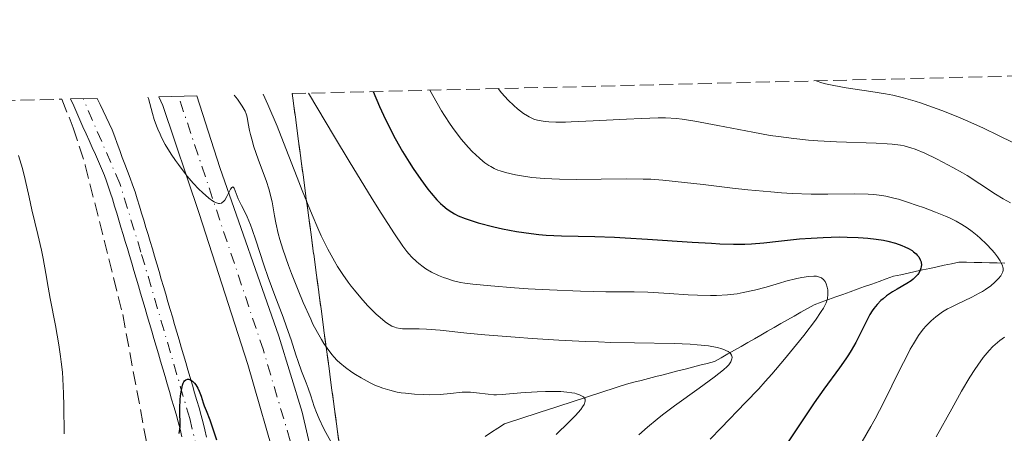
# Model space of a CAD drawing. Units: metres. Extents: x 664939 to 668396, y 4751233 to 4753629.
# Drawn here: x 665471 to 665595, y 4753517 to 4753569 of the extents above; entities that cross this region are included whole.
import ezdxf

# ---------------------------------------------------------------- set-up
doc = ezdxf.new("R2010")
doc.units = ezdxf.units.M
doc.header["$MEASUREMENT"] = 0
doc.linetypes.add('DGN Style 3', pattern=[2.435890702152634, 1.739921930109024, -0.6959687720436097])
doc.linetypes.add('DGN Style 4', pattern=[2.7856150101045474, 1.391937544087219, -0.6959687720436097, 0.001739921930109024, -0.6959687720436097])
for name, color, linetype, lineweight in [('Barranco lineal', 142, 'DGN Style 3', 13), ('Carretera', 9, 'Continuous', 0), ('Cauce permanente', 151, 'Continuous', 13), ('Cauce permanente (área)', 142, 'Continuous', 13), ('Curva de nivel directora', 30, 'Continuous', 30), ('Curva de nivel intermedia', 30, 'Continuous', 0), ('Eje cauce permanente (área)', 70, 'DGN Style 4', 0), ('Eje de carretera', 7, 'DGN Style 4', 0), ('Línea blanca (vial)', 7, 'Continuous', 13), ('Zona arbolada', 92, 'DGN Style 3', 0)]:
    doc.layers.add(name, color=color, linetype=linetype, lineweight=lineweight)

msp = doc.modelspace()

# ---------------------------------------------------------------- linework, layer by layer
at = {"layer": 'Barranco lineal', "color": 142, "linetype": 'DGN Style 3', "lineweight": 13}
msp.add_polyline3d([(665529.1699999999, 4753516.930000001, 932.1699999999984), (665529.9800000006, 4753517.449999999, 932.25), (665530.79, 4753517.980000001, 932.3800000000047), (665531.5999999996, 4753518.51, 932.5899999999965), (665532.5, 4753518.800000001, 932.8800000000047), (665533.4100000003, 4753519.100000001, 933.0399999999937), (665534.3099999997, 4753519.390000001, 933.2100000000064), (665535.2199999997, 4753519.689999999, 933.3800000000047), (665536.1200000001, 4753519.980000001, 933.5899999999965), (665537.0300000003, 4753520.279999999, 933.8099999999978), (665537.9400000004, 4753520.57, 934.0899999999965), (665538.8399999999, 4753520.869999999, 934.3899999999995), (665539.75, 4753521.16, 934.6999999999971), (665540.6500000004, 4753521.460000001, 934.7599999999949), (665541.5599999997, 4753521.75, 934.929999999993), (665542.4600000001, 4753522.050000001, 935), (665543.3700000001, 4753522.34, 935.1499999999943), (665544.2699999996, 4753522.640000001, 935.4600000000064), (665545.1799999997, 4753522.930000001, 935.800000000003), (665546.0800000001, 4753523.220000001, 936.1600000000036), (665546.9900000002, 4753523.52, 936.4100000000036), (665547.9100000003, 4753523.76, 936.4499999999971), (665548.8399999999, 4753524, 936.550000000003), (665549.7599999999, 4753524.24, 936.8600000000006), (665550.6900000004, 4753524.470000001, 937.2200000000012), (665551.6100000005, 4753524.710000001, 937.3899999999995), (665552.54, 4753524.949999999, 937.6699999999984), (665553.4600000001, 4753525.189999999, 937.8999999999943), (665554.3899999997, 4753525.430000001, 938.0899999999965), (665555.3099999997, 4753525.67, 938.3099999999978), (665556.2400000002, 4753525.91, 938.529999999999), (665557.1600000003, 4753526.140000001, 938.8500000000058), (665558.0899999999, 4753526.380000001, 939.1699999999984), (665558.9199999999, 4753526.859999999, 939.3999999999943), (665559.7599999999, 4753527.34, 939.6300000000047), (665560.5899999999, 4753527.82, 939.9100000000036), (665561.4299999997, 4753528.289999999, 940.3099999999978), (665562.2599999999, 4753528.77, 940.7200000000012), (665563.0999999996, 4753529.25, 941), (665563.9299999997, 4753529.720000001, 941.3300000000017), (665564.7699999996, 4753530.199999999, 941.5700000000071), (665565.6100000005, 4753530.680000001, 941.9499999999971), (665566.4400000004, 4753531.16, 942.2899999999937), (665567.2800000003, 4753531.630000001, 942.550000000003), (665568.1100000005, 4753532.109999999, 942.8899999999995), (665568.9500000002, 4753532.59, 943.2599999999949), (665569.7800000003, 4753533.07, 943.6399999999995), (665570.6200000001, 4753533.539999999, 943.8600000000006), (665571.5300000003, 4753533.869999999, 944.3600000000006), (665572.4400000004, 4753534.189999999, 945.0399999999937), (665573.3499999996, 4753534.52, 945.7400000000052), (665574.2599999999, 4753534.84, 946.2599999999949), (665575.1699999999, 4753535.17, 946.6999999999971), (665576.0800000001, 4753535.5, 947.1499999999943), (665577, 4753535.82, 947.6699999999984), (665577.9100000003, 4753536.15, 948.2400000000052), (665578.8200000003, 4753536.470000001, 948.6100000000006), (665579.7300000006, 4753536.800000001, 948.7899999999937), (665580.6399999997, 4753537.119999999, 948.7599999999949), (665581.5599999997, 4753537.32, 948.9100000000036), (665582.4699999997, 4753537.52, 949.0099999999949), (665583.3899999997, 4753537.720000001, 949.5599999999978), (665584.2999999998, 4753537.92, 949.9799999999959), (665585.2100000001, 4753538.119999999, 950.3899999999995), (665586.1299999999, 4753538.32, 950.7299999999959), (665587.04, 4753538.52, 950.9600000000064), (665587.9600000001, 4753538.710000001, 951.1600000000036), (665588.8700000001, 4753538.91, 951.4400000000023), (665589.8399999999, 4753538.890000001, 951.8300000000017), (665590.8099999997, 4753538.869999999, 952.2599999999949), (665591.7800000003, 4753538.850000001, 952.7200000000012), (665592.75, 4753538.83, 953.6199999999953), (665593.7199999997, 4753538.810000001, 954.6100000000006), (665594.6900000004, 4753538.789999999, 954.9499999999971)], dxfattribs=at)
at = {"layer": 'Carretera', "color": 9, "linetype": 'Continuous', "lineweight": 0}
msp.add_polyline3d([(665519.7000000001, 4753413.79, 925.1499999999943), (665516.6099999987, 4753433.509999999, 925.9199999999984), (665515.280000001, 4753442.17, 926.2599999999949), (665510.2699999998, 4753473.659999999, 927.0399999999937), (665507.0700000012, 4753495.41, 928.2700000000042), (665505.7800000014, 4753501.730000001, 928.1999999999971), (665505.5700000013, 4753502.759999999, 928.1999999999971), (665503.1000000016, 4753512.720000002, 928.75), (665499.2600000014, 4753526.01, 929.4400000000023), (665493.1400000015, 4753545.04, 929.779999999999), (665488.5500000004, 4753558.65, 930.4400000000023), (665488.0599999987, 4753559.75, 930.4499999999971), (665492.8199999996, 4753559.869999998, 930.429999999993), (665495.739999999, 4753550.86, 929.9199999999984), (665503.1700000007, 4753529.560000001, 929.0899999999965), (665506.1200000012, 4753520.010000001, 928.7299999999959), (665508.9100000006, 4753507.86, 928.2899999999937), (665509.6400000015, 4753503.460000001, 928.1300000000047), (665514.5000000009, 4753474.33, 927.0399999999937), (665519.5100000021, 4753442.840000001, 926.2599999999949), (665520.9400000004, 4753433.58, 925.8899999999995), (665523.949999999, 4753414.36, 925.1499999999943)], dxfattribs=at)
at = {"layer": 'Cauce permanente', "color": 151, "linetype": 'Continuous', "lineweight": 13}
msp.add_polyline3d([(665490.9500000002, 4753516.890000001, 924.9199999999984), (665490.7199999997, 4753517.84, 925.050000000003), (665490.4900000002, 4753518.789999999, 925.0700000000071), (665490.2100000001, 4753519.74, 925.0700000000071), (665489.9299999997, 4753520.689999999, 925.0800000000017), (665489.6500000004, 4753521.65, 925.0599999999978), (665489.3700000001, 4753522.600000001, 925.0599999999978), (665489.0899999999, 4753523.550000001, 925.0899999999965), (665488.8200000003, 4753524.5, 925.0800000000017), (665488.54, 4753525.460000001, 925.1000000000058), (665488.2599999999, 4753526.41, 925.1199999999953), (665487.9800000006, 4753527.359999999, 925.1300000000047), (665487.7000000002, 4753528.310000001, 925.179999999993), (665487.4199999999, 4753529.26, 925.2700000000042), (665487.1399999997, 4753530.220000001, 925.300000000003), (665486.8600000005, 4753531.17, 925.279999999999), (665486.5800000001, 4753532.119999999, 925.2700000000042), (665486.2999999998, 4753533.07, 925.3500000000058), (665486.0199999996, 4753534.029999999, 925.4100000000036), (665485.75, 4753534.980000001, 925.429999999993), (665485.4699999997, 4753535.930000001, 925.4600000000064), (665485.1900000004, 4753536.880000001, 925.5), (665484.9100000003, 4753537.84, 925.5599999999978), (665484.6299999999, 4753538.789999999, 925.6300000000047), (665484.3499999996, 4753539.74, 925.679999999993), (665484.0800000001, 4753540.630000001, 925.7200000000012), (665483.8099999997, 4753541.52, 925.7400000000052), (665483.54, 4753542.41, 925.7599999999949), (665483.2699999996, 4753543.300000001, 925.7599999999949), (665483, 4753544.199999999, 925.7299999999959), (665482.7300000006, 4753545.09, 925.7400000000052), (665482.4600000001, 4753545.980000001, 925.7599999999949), (665482.1900000004, 4753546.869999999, 925.779999999999), (665481.9400000004, 4753547.619999999, 925.7899999999937), (665481.7000000002, 4753548.359999999, 925.8200000000071), (665481.4500000002, 4753549.100000001, 925.8500000000058), (665481.2100000001, 4753549.850000001, 925.8699999999953), (665480.8200000003, 4753550.730000001, 925.9199999999984), (665480.4299999997, 4753551.600000001, 925.9400000000023), (665480.04, 4753552.480000001, 925.9600000000064), (665479.6500000004, 4753553.350000001, 926), (665479.2599999999, 4753554.230000001, 926.029999999999), (665478.8700000001, 4753555.100000001, 926.1199999999953), (665478.4800000006, 4753555.980000001, 926.179999999993), (665478.0899999999, 4753556.850000001, 926.2100000000064), (665477.7000000002, 4753557.730000001, 926.2100000000064), (665477.3099999997, 4753558.600000001, 926.2100000000064), (665476.9199999999, 4753559.480000001, 926.2200000000012), (665480.2800000003, 4753559.560000001, 926.1999999999971), (665480.6600000003, 4753558.77, 926.1699999999984), (665481.0300000003, 4753557.970000001, 926.2100000000064), (665481.4100000003, 4753557.180000001, 926.2100000000064), (665481.7800000003, 4753556.380000001, 926.2599999999949), (665482.1600000003, 4753555.59, 926.3500000000058), (665482.4800000006, 4753554.720000001, 926.3399999999965), (665482.7999999998, 4753553.850000001, 926.2200000000012), (665483.1200000001, 4753552.980000001, 926.0599999999978), (665483.4400000004, 4753552.109999999, 925.9600000000064), (665483.7699999996, 4753551.25, 925.9199999999984), (665484.0899999999, 4753550.380000001, 925.9199999999984), (665484.4100000003, 4753549.51, 925.8699999999953), (665484.7300000006, 4753548.640000001, 925.8399999999965), (665485.0499999998, 4753547.77, 925.8099999999978), (665485.3200000003, 4753546.869999999, 925.779999999999), (665485.5899999999, 4753545.980000001, 925.7700000000042), (665485.8700000001, 4753545.08, 925.7899999999937), (665486.1399999997, 4753544.180000001, 925.75), (665486.4100000003, 4753543.289999999, 925.6900000000023), (665486.6799999997, 4753542.390000001, 925.6600000000036), (665486.9600000001, 4753541.5, 925.6199999999953), (665487.2300000006, 4753540.600000001, 925.6000000000058), (665487.5099999999, 4753539.640000001, 925.5899999999965), (665487.79, 4753538.689999999, 925.529999999999), (665488.0700000003, 4753537.730000001, 925.4600000000064), (665488.3499999996, 4753536.779999999, 925.3899999999995), (665488.6299999999, 4753535.82, 925.3500000000058), (665488.9100000003, 4753534.859999999, 925.3200000000071), (665489.1900000004, 4753533.91, 925.2899999999937), (665489.4699999997, 4753532.949999999, 925.25), (665489.75, 4753532, 925.2200000000012), (665490.0300000003, 4753531.039999999, 925.1699999999984), (665490.3099999997, 4753530.08, 925.1300000000047), (665490.5899999999, 4753529.130000001, 925.1300000000047), (665490.8700000001, 4753528.17, 925.1100000000006), (665491.1500000004, 4753527.220000001, 925.0700000000071), (665491.4299999997, 4753526.26, 925.0800000000017), (665491.7100000001, 4753525.310000001, 925.029999999999), (665491.9900000002, 4753524.350000001, 924.9900000000052), (665492.2699999996, 4753523.390000001, 924.9700000000012), (665492.5499999998, 4753522.439999999, 924.9199999999984), (665492.8300000001, 4753521.480000001, 924.8800000000047), (665493.1100000005, 4753520.529999999, 924.8800000000047), (665493.3899999997, 4753519.57, 924.8500000000058), (665493.6100000005, 4753518.66, 924.8200000000071), (665493.8300000001, 4753517.76, 924.7899999999937), (665494.0499999998, 4753516.850000001, 924.7599999999949)], dxfattribs=at)
at = {"layer": 'Cauce permanente (área)', "color": 142, "linetype": 'Continuous', "lineweight": 13}
for points in [[(665487.7000000002, 4753528.310000001, 925.179999999993), (665487.4199999999, 4753529.26, 925.2700000000042), (665487.1399999997, 4753530.220000001, 925.300000000003), (665486.8600000005, 4753531.17, 925.279999999999), (665486.5800000001, 4753532.119999999, 925.2700000000042), (665486.2999999998, 4753533.07, 925.3500000000058), (665486.0199999996, 4753534.029999999, 925.4100000000036), (665485.75, 4753534.980000001, 925.429999999993), (665485.4699999997, 4753535.930000001, 925.4600000000064), (665485.1900000004, 4753536.880000001, 925.5), (665484.9100000003, 4753537.84, 925.5599999999978), (665484.6299999999, 4753538.789999999, 925.6300000000047), (665484.3499999996, 4753539.74, 925.679999999993), (665484.0800000001, 4753540.630000001, 925.7200000000012), (665483.8099999997, 4753541.52, 925.7400000000052), (665483.54, 4753542.41, 925.7599999999949), (665483.2699999996, 4753543.300000001, 925.7599999999949), (665483, 4753544.199999999, 925.7299999999959), (665482.7300000006, 4753545.09, 925.7400000000052), (665482.4600000001, 4753545.980000001, 925.7599999999949), (665482.1900000004, 4753546.869999999, 925.779999999999), (665481.9400000004, 4753547.619999999, 925.7899999999937), (665481.7000000002, 4753548.359999999, 925.8200000000071), (665481.4500000002, 4753549.100000001, 925.8500000000058), (665481.2100000001, 4753549.850000001, 925.8699999999953), (665480.8200000003, 4753550.730000001, 925.9199999999984), (665480.4299999997, 4753551.600000001, 925.9400000000023), (665480.04, 4753552.480000001, 925.9600000000064), (665479.6500000004, 4753553.350000001, 926), (665479.2599999999, 4753554.230000001, 926.029999999999), (665478.8700000001, 4753555.100000001, 926.1199999999953), (665478.4800000006, 4753555.980000001, 926.179999999993), (665478.0899999999, 4753556.850000001, 926.2100000000064), (665477.7000000002, 4753557.730000001, 926.2100000000064), (665477.3099999997, 4753558.600000001, 926.2100000000064), (665476.9199999999, 4753559.480000001, 926.2200000000012)], [(665491.1500000004, 4753527.220000001, 925.0700000000071), (665490.8700000001, 4753528.17, 925.1100000000006), (665490.5899999999, 4753529.130000001, 925.1300000000047), (665490.3099999997, 4753530.08, 925.1300000000047), (665490.0300000003, 4753531.039999999, 925.1699999999984), (665489.75, 4753532, 925.2200000000012), (665489.4699999997, 4753532.949999999, 925.25), (665489.1900000004, 4753533.91, 925.2899999999937), (665488.9100000003, 4753534.859999999, 925.3200000000071), (665488.6299999999, 4753535.82, 925.3500000000058), (665488.3499999996, 4753536.779999999, 925.3899999999995), (665488.0700000003, 4753537.730000001, 925.4600000000064), (665487.79, 4753538.689999999, 925.529999999999), (665487.5099999999, 4753539.640000001, 925.5899999999965), (665487.2300000006, 4753540.600000001, 925.6000000000058), (665486.9600000001, 4753541.5, 925.6199999999953), (665486.6799999997, 4753542.390000001, 925.6600000000036), (665486.4100000003, 4753543.289999999, 925.6900000000023), (665486.1399999997, 4753544.180000001, 925.75), (665485.8700000001, 4753545.08, 925.7899999999937), (665485.5899999999, 4753545.980000001, 925.7700000000042), (665485.3200000003, 4753546.869999999, 925.779999999999), (665485.0499999998, 4753547.77, 925.8099999999978), (665484.7300000006, 4753548.640000001, 925.8399999999965), (665484.4100000003, 4753549.51, 925.8699999999953), (665484.0899999999, 4753550.380000001, 925.9199999999984), (665483.7699999996, 4753551.25, 925.9199999999984), (665483.4400000004, 4753552.109999999, 925.9600000000064), (665483.1200000001, 4753552.980000001, 926.0599999999978), (665482.7999999998, 4753553.850000001, 926.2200000000012), (665482.4800000006, 4753554.720000001, 926.3399999999965), (665482.1600000003, 4753555.59, 926.3500000000058), (665481.7800000003, 4753556.380000001, 926.2599999999949), (665481.4100000003, 4753557.180000001, 926.2100000000064), (665481.0300000003, 4753557.970000001, 926.2100000000064), (665480.6600000003, 4753558.77, 926.1699999999984), (665480.2800000003, 4753559.560000001, 926.1999999999971)], [(665490.9500000002, 4753516.890000001, 924.9199999999984), (665490.7199999997, 4753517.84, 925.050000000003), (665490.4900000002, 4753518.789999999, 925.0700000000071), (665490.2100000001, 4753519.74, 925.0700000000071), (665489.9299999997, 4753520.689999999, 925.0800000000017), (665489.6500000004, 4753521.65, 925.0599999999978), (665489.3700000001, 4753522.600000001, 925.0599999999978), (665489.0899999999, 4753523.550000001, 925.0899999999965), (665488.8200000003, 4753524.5, 925.0800000000017), (665488.54, 4753525.460000001, 925.1000000000058), (665488.2599999999, 4753526.41, 925.1199999999953), (665487.9800000006, 4753527.359999999, 925.1300000000047), (665487.7000000002, 4753528.310000001, 925.179999999993)], [(665494.0499999998, 4753516.850000001, 924.7599999999949), (665493.8300000001, 4753517.76, 924.7899999999937), (665493.6100000005, 4753518.66, 924.8200000000071), (665493.3899999997, 4753519.57, 924.8500000000058), (665493.1100000005, 4753520.529999999, 924.8800000000047), (665492.8300000001, 4753521.480000001, 924.8800000000047), (665492.5499999998, 4753522.439999999, 924.9199999999984), (665492.2699999996, 4753523.390000001, 924.9700000000012), (665491.9900000002, 4753524.350000001, 924.9900000000052), (665491.7100000001, 4753525.310000001, 925.029999999999), (665491.4299999997, 4753526.26, 925.0800000000017), (665491.1500000004, 4753527.220000001, 925.0700000000071)]]:
    msp.add_polyline3d(points, dxfattribs=at)
at = {"layer": 'Curva de nivel directora', "color": 30, "linetype": 'Continuous', "lineweight": 30, "flags": 128}
for points, elevation in [([(665515.0399999992, 4753560.41), (665515.8499999982, 4753558.550000003), (665516.369999999, 4753557.420000001), (665517.3700000005, 4753555.390000001), (665517.8399999997, 4753554.480000002), (665518.7499999995, 4753552.87), (665519.5799999987, 4753551.5), (665520.0999999995, 4753550.7), (665521.0499999995, 4753549.340000001), (665521.9500000002, 4753548.120000001), (665522.3599999994, 4753547.610000002), (665523.0900000002, 4753546.770000001), (665523.5399999995, 4753546.310000001), (665523.8300000001, 4753546.050000001), (665524.4, 4753545.580000003), (665524.9799999989, 4753545.190000001), (665525.2899999997, 4753545.010000002), (665525.7900000003, 4753544.760000002), (665526.6500000008, 4753544.400000001), (665527.1499999993, 4753544.230000001), (665528.3099999994, 4753543.869999999), (665530.2499999995, 4753543.370000001), (665531.3499999992, 4753543.120000001), (665533.1299999984, 4753542.780000002), (665534.9900000002, 4753542.500000002), (665535.9299999991, 4753542.400000001), (665536.8700000001, 4753542.32), (665538.79, 4753542.220000002), (665542.999999999, 4753542.130000001), (665545.4599999998, 4753542.060000001), (665546.7999999988, 4753541.990000002), (665549.6399999997, 4753541.820000002), (665555.27, 4753541.439999999), (665557.6900000008, 4753541.280000002), (665558.7300000002, 4753541.230000002), (665560.4800000003, 4753541.180000001), (665561.8999999998, 4753541.180000001), (665562.74, 4753541.210000002), (665564.3000000003, 4753541.33), (665566.1299999986, 4753541.54), (665568.7999999997, 4753541.830000001), (665570.2500000002, 4753541.949999999), (665571.7599999991, 4753542.03), (665573.7999999997, 4753542.080000001), (665574.7899999999, 4753542.07), (665576.1800000002, 4753542.03), (665576.8199999996, 4753541.990000002), (665577.4099999996, 4753541.940000001), (665578.469999999, 4753541.810000001), (665579.3899999999, 4753541.660000001), (665579.9299999987, 4753541.54), (665580.8699999996, 4753541.280000002), (665581.69, 4753541.000000002), (665582.0499999998, 4753540.850000001), (665582.5399999993, 4753540.619999999), (665582.9799999996, 4753540.36), (665583.1799999987, 4753540.210000004), (665583.4899999994, 4753539.939999999), (665583.6300000001, 4753539.79), (665583.8200000002, 4753539.560000002), (665584.019999999, 4753539.2), (665584.1100000006, 4753538.940000001), (665584.1399999997, 4753538.810000001), (665584.1599999998, 4753538.61), (665584.1399999997, 4753538.330000001), (665584.0999999995, 4753538.150000002), (665583.9499999997, 4753537.77), (665583.7899999988, 4753537.49), (665583.6900000004, 4753537.359999998), (665583.3199999994, 4753536.949999999), (665583.0999999981, 4753536.760000002), (665582.85, 4753536.570000002), (665582.3000000003, 4753536.2), (665581.1, 4753535.51), (665580.5199999987, 4753535.17), (665579.7599999988, 4753534.650000001), (665579.3200000006, 4753534.300000001), (665579.0500000003, 4753534.060000001), (665578.5799999986, 4753533.570000002), (665578.1600000006, 4753533.060000002), (665577.9599999995, 4753532.78), (665577.6599999999, 4753532.300000003), (665577.1799999994, 4753531.390000001), (665576.8099999983, 4753530.619999999), (665576.2299999995, 4753529.439999999), (665575.8899999997, 4753528.790000001), (665575.3099999984, 4753527.760000001), (665574.98, 4753527.240000002), (665574.629999999, 4753526.700000001), (665573.8400000001, 4753525.580000001), (665571.8599999996, 4753522.87), (665570.6399999993, 4753521.150000001), (665568.5400000004, 4753518.03), (665565.5499999997, 4753513.560000001)], 950.0000000000002), ([(665490.5899999985, 4753517.300000002), (665490.7000000002, 4753517.850000001), (665490.7299999993, 4753518.12), (665490.7499999994, 4753518.67), (665490.7000000002, 4753519.840000001), (665490.6800000002, 4753520.520000001), (665490.7200000003, 4753521.530000002), (665490.7699999994, 4753522.040000001), (665490.879999999, 4753522.77), (665491.0299999987, 4753523.390000001), (665491.1099999992, 4753523.640000001), (665491.2099999997, 4753523.830000001), (665491.2799999992, 4753523.930000001), (665491.4299999989, 4753524.080000001), (665491.6599999992, 4753524.170000001), (665491.829999999, 4753524.15), (665491.9400000006, 4753524.11), (665492.1699999988, 4753523.980000001), (665492.2899999993, 4753523.880000004), (665492.5300000008, 4753523.640000001), (665492.6899999996, 4753523.450000001), (665492.9600000001, 4753523.000000002), (665493.1399999988, 4753522.630000001), (665493.3600000001, 4753522.020000001), (665493.6199999994, 4753521.180000001), (665493.749999999, 4753520.78), (665493.9900000005, 4753520.180000001), (665494.4599999997, 4753519.029999999), (665494.7799999993, 4753518.130000001), (665495.3000000003, 4753516.49)], 925.0000000000002)]:
    msp.add_lwpolyline(points, dxfattribs=dict(at, elevation=elevation))
at = {"layer": 'Curva de nivel intermedia', "color": 30, "linetype": 'Continuous', "lineweight": 0, "flags": 128}
for points, elevation in [([(665570.8800000006, 4753561.76), (665571.5900000014, 4753561.529999999), (665572.0800000009, 4753561.390000001), (665573.1000000001, 4753561.160000001), (665574.6800000004, 4753560.880000002), (665577.7800000006, 4753560.439999999), (665579.6500000014, 4753560.140000001), (665580.55, 4753559.960000001), (665581.9100000013, 4753559.63), (665583.3700000008, 4753559.209999999), (665584.1500000008, 4753558.960000001), (665584.9800000001, 4753558.669999998), (665586.7400000015, 4753558.019999998), (665588.5400000009, 4753557.300000001), (665589.7200000009, 4753556.8), (665591.9100000014, 4753555.83), (665593.9500000001, 4753554.84), (665595.5800000017, 4753554.039999999)], 965), ([(665497.5399999998, 4753559.980000001), (665497.9500000012, 4753559.439999999), (665498.5500000003, 4753558.59), (665498.91, 4753557.939999999), (665499.0599999998, 4753557.59), (665499.1300000013, 4753557.37), (665499.2300000018, 4753556.939999999), (665499.3200000012, 4753556.390000001), (665499.4800000022, 4753555.52), (665499.5899999995, 4753555.000000001), (665499.8300000009, 4753554.100000001), (665499.9800000007, 4753553.579999999), (665500.610000001, 4753551.779999999), (665501.5499999998, 4753549.199999998), (665501.9400000009, 4753548.009999999), (665502.0800000017, 4753547.470000001), (665502.3099999997, 4753546.5), (665502.6000000003, 4753544.759999999), (665502.7700000001, 4753543.859999998), (665503.0899999999, 4753542.52), (665503.290000001, 4753541.769999999), (665503.6700000009, 4753540.55), (665504.3799999994, 4753538.489999999), (665504.7599999994, 4753537.479999999), (665505.5900000011, 4753535.38), (665506.2300000002, 4753533.82), (665507.1800000002, 4753531.71), (665507.4700000007, 4753531.100000001), (665508.0200000006, 4753530.029999999), (665508.5300000003, 4753529.15), (665508.85, 4753528.640000002), (665509.4500000012, 4753527.779999998), (665509.8800000002, 4753527.230000001), (665510.0999999993, 4753526.980000001), (665510.5399999997, 4753526.509999999), (665510.8600000016, 4753526.220000001), (665511.5600000012, 4753525.640000001), (665512.3800000015, 4753525.039999999), (665512.8300000008, 4753524.74), (665513.5500000004, 4753524.300000001), (665514.3000000014, 4753523.88), (665514.6800000014, 4753523.690000001), (665515.3699999999, 4753523.359999999), (665515.7300000021, 4753523.220000001), (665516.2800000019, 4753523.009999999), (665517.1500000014, 4753522.749999999), (665518.1000000013, 4753522.529999998), (665518.5999999997, 4753522.439999999), (665519.1400000006, 4753522.369999999), (665520.2500000015, 4753522.26), (665521.3900000014, 4753522.199999999), (665522.1400000004, 4753522.189999999), (665523.5199999993, 4753522.230000001), (665524.8100000012, 4753522.349999999), (665526.2599999997, 4753522.51), (665526.9600000015, 4753522.519999999), (665527.3200000013, 4753522.51), (665528.0600000012, 4753522.439999999), (665529.5499999998, 4753522.239999999), (665530.2699999996, 4753522.179999999), (665530.6200000006, 4753522.17), (665531.3100000012, 4753522.199999999), (665533.6600000004, 4753522.439999999), (665534.3100000008, 4753522.49), (665535.7100000001, 4753522.57), (665536.7899999997, 4753522.609999998), (665538.2699999993, 4753522.609999998), (665538.7000000007, 4753522.590000001), (665539.4600000007, 4753522.529999998), (665540.1, 4753522.439999999), (665540.4599999997, 4753522.369999999), (665540.6800000012, 4753522.310000001), (665541.0800000011, 4753522.179999999), (665541.4099999998, 4753522.019999999), (665541.5500000005, 4753521.92), (665541.7000000003, 4753521.75), (665541.7600000007, 4753521.619999998), (665541.7800000008, 4753521.41), (665541.7500000016, 4753521.23), (665541.7100000015, 4753521.12), (665541.6399999999, 4753520.95), (665541.4600000011, 4753520.659999999), (665541.2199999997, 4753520.319999999), (665540.5500000014, 4753519.56), (665539.7300000011, 4753518.730000001), (665538.1200000017, 4753517.17)], 935.0000000000002), ([(665501.2000000012, 4753560.07), (665501.78, 4753558.789999999), (665502.9400000002, 4753556.050000001), (665504.070000001, 4753553.220000002), (665505.4700000002, 4753549.59), (665506.1000000006, 4753547.949999998), (665507.3600000013, 4753544.859999999), (665508.0800000011, 4753543.199999999), (665508.5200000014, 4753542.230000001), (665509.3600000017, 4753540.53), (665510.1700000009, 4753539.039999999), (665510.5799999998, 4753538.349999999), (665511.2200000014, 4753537.350000001), (665511.920000001, 4753536.369999998), (665512.2899999998, 4753535.880000001), (665512.690000002, 4753535.38), (665513.5199999991, 4753534.399999999), (665514.3600000017, 4753533.46), (665515.4400000013, 4753532.359999998), (665515.9300000009, 4753531.909999999), (665516.5800000014, 4753531.369999998), (665516.8700000019, 4753531.16), (665517.0599999997, 4753531.029999998), (665517.4199999997, 4753530.840000001), (665517.7700000005, 4753530.689999999), (665518.0000000007, 4753530.619999999), (665518.4700000001, 4753530.53), (665518.7500000016, 4753530.499999999), (665519.3600000018, 4753530.480000001), (665520.8600000017, 4753530.489999999), (665521.7900000016, 4753530.460000001), (665523.5100000004, 4753530.319999999), (665526.8499999997, 4753529.970000001), (665529.150000002, 4753529.75), (665532.9600000008, 4753529.439999999), (665535.1, 4753529.289999999), (665538.4500000004, 4753529.079999999), (665541.8099999998, 4753528.9), (665543.4500000004, 4753528.84), (665545.0300000008, 4753528.789999999), (665547.9900000001, 4753528.720000001), (665553.0100000004, 4753528.640000002), (665555.0199999998, 4753528.560000001), (665555.8800000005, 4753528.5), (665556.4000000011, 4753528.449999999), (665557.3300000009, 4753528.34), (665557.74, 4753528.270000001), (665558.4500000008, 4753528.130000002), (665559.0200000008, 4753527.970000001), (665559.3400000003, 4753527.859999998), (665559.5199999993, 4753527.779999998), (665559.8200000009, 4753527.619999999), (665560.0100000009, 4753527.480000001), (665560.1000000003, 4753527.380000001), (665560.2300000022, 4753527.189999999), (665560.2700000004, 4753527.09), (665560.2900000003, 4753526.890000001), (665560.2700000004, 4753526.699999998), (665560.2300000022, 4753526.569999999), (665560.1200000005, 4753526.320000002), (665559.9700000007, 4753526.079999999), (665559.8700000001, 4753525.960000001), (665559.6700000011, 4753525.74), (665559.2199999996, 4753525.329999999), (665558.0400000017, 4753524.41), (665556.1300000006, 4753523.02), (665553.0300000005, 4753520.769999999), (665551.5400000019, 4753519.649999999), (665550.8600000001, 4753519.119999999), (665549.6300000007, 4753518.109999998), (665548.5199999998, 4753517.140000001)], 940), ([(665506.8899999997, 4753560.210000001), (665510.2000000001, 4753554.689999999), (665512.0400000017, 4753551.640000002), (665514.9500000018, 4753546.88), (665516.0600000005, 4753545.09), (665517.7300000002, 4753542.49), (665518.8099999998, 4753540.91), (665519.2900000004, 4753540.269999999), (665519.5400000009, 4753539.970000002), (665519.9400000009, 4753539.550000001), (665520.530000001, 4753538.980000001), (665520.8000000013, 4753538.739999999), (665521.3400000001, 4753538.319999999), (665521.690000001, 4753538.069999999), (665522.4100000006, 4753537.649999999), (665523.2900000013, 4753537.230000001), (665523.9100000005, 4753536.980000001), (665524.3399999996, 4753536.829999999), (665525.1800000002, 4753536.569999999), (665526.0600000008, 4753536.359999999), (665526.5900000005, 4753536.259999999), (665527.6100000021, 4753536.119999997), (665529.9000000008, 4753535.900000001), (665532.8800000002, 4753535.680000001), (665534.6000000014, 4753535.560000001), (665537.3000000014, 4753535.409999999), (665541.1700000007, 4753535.239999999), (665544.3800000005, 4753535.179999999), (665547.9499999998, 4753535.159999999), (665549.670000001, 4753535.119999998), (665552.3600000021, 4753534.96), (665554.7699999994, 4753534.800000002), (665555.9200000005, 4753534.73), (665557.5600000012, 4753534.689999999), (665558.3099999999, 4753534.699999998), (665559.7000000002, 4753534.779999999), (665560.9500000019, 4753534.929999999), (665561.7099999996, 4753535.060000001), (665563.1200000001, 4753535.369999999), (665564.5700000006, 4753535.76), (665566.2800000006, 4753536.27), (665567.0600000008, 4753536.489999998), (665568.4600000001, 4753536.849999999), (665569.0900000002, 4753536.970000001), (665569.9400000018, 4753537.099999999), (665570.6100000001, 4753537.13), (665570.9200000009, 4753537.119999999), (665571.1900000013, 4753537.07), (665571.3200000009, 4753537.029999999), (665571.5500000013, 4753536.92), (665571.6600000006, 4753536.849999999), (665571.8100000004, 4753536.730000001), (665571.9400000002, 4753536.569999999), (665572.0200000005, 4753536.449999998), (665572.1500000001, 4753536.189999999), (665572.290000001, 4753535.74), (665572.3500000014, 4753535.42), (665572.3700000015, 4753535.21), (665572.3800000005, 4753534.779999999), (665572.3400000002, 4753534.359999998), (665572.290000001, 4753534.140000001), (665572.1500000001, 4753533.779999999), (665571.9400000002, 4753533.349999999), (665571.8000000014, 4753533.100000001), (665571.530000001, 4753532.680000001), (665570.7900000013, 4753531.609999999), (665569.3200000004, 4753529.67), (665568.4199999997, 4753528.529999999), (665566.9199999998, 4753526.689999999), (665565.3100000005, 4753524.789999997), (665564.4800000013, 4753523.86), (665563.650000002, 4753522.939999999), (665562.0000000002, 4753521.189999999), (665558.9100000013, 4753518.02), (665557.540000001, 4753516.600000001)], 945.0000000000002), ([(665522.2100000017, 4753560.579999999), (665523.1200000015, 4753558.949999998), (665523.6900000015, 4753557.989999999), (665524.0600000003, 4753557.390000001), (665524.7700000011, 4753556.319999999), (665525.2699999996, 4753555.600000001), (665526.2000000017, 4753554.380000002), (665527.0399999998, 4753553.4), (665527.5500000016, 4753552.869999998), (665528.4400000012, 4753552.03), (665528.8800000015, 4753551.659999999), (665529.140000001, 4753551.449999999), (665529.6399999993, 4753551.100000001), (665529.8700000017, 4753550.949999998), (665530.3099999998, 4753550.710000001), (665530.7600000014, 4753550.519999999), (665531.070000002, 4753550.409999999), (665531.7400000005, 4753550.210000001), (665532.980000001, 4753549.92), (665533.7400000008, 4753549.779999999), (665535.0599999997, 4753549.599999998), (665536.6500000011, 4753549.449999998), (665537.5600000008, 4753549.399999999), (665538.5399999998, 4753549.369999998), (665540.660000001, 4753549.34), (665546.9599999997, 4753549.399999999), (665549.0899999999, 4753549.380000002), (665550.0599999998, 4753549.350000001), (665551.5500000007, 4753549.249999999), (665554.2799999999, 4753548.960000001), (665556.6600000004, 4753548.680000001), (665560.3500000007, 4753548.239999999), (665562.2900000009, 4753548.029999999), (665565.1600000008, 4753547.759999999), (665566.5399999998, 4753547.649999999), (665567.8499999996, 4753547.570000002), (665570.2500000002, 4753547.49), (665572.3700000015, 4753547.470000001), (665575.7700000012, 4753547.499999999), (665577.4499999997, 4753547.470000001), (665578.1600000006, 4753547.42), (665579.1700000009, 4753547.300000001), (665579.6700000016, 4753547.210000001), (665580.7000000019, 4753546.980000001), (665581.2499999995, 4753546.829999999), (665582.4200000009, 4753546.480000001), (665583.6400000014, 4753546.069999998), (665584.4400000015, 4753545.789999999), (665585.9400000012, 4753545.220000001), (665587.2100000008, 4753544.689999999), (665587.7699999996, 4753544.439999999), (665588.5400000009, 4753544.06), (665589.2500000015, 4753543.659999999), (665589.5900000012, 4753543.449999999), (665589.9199999999, 4753543.230000001), (665590.5700000003, 4753542.759999999), (665591.1800000005, 4753542.249999999), (665591.5800000007, 4753541.909999999), (665592.3400000005, 4753541.179999998), (665593.0300000012, 4753540.449999999), (665593.3500000008, 4753540.080000001), (665593.7599999999, 4753539.56), (665594.0900000007, 4753539.07), (665594.2200000003, 4753538.84), (665594.3900000004, 4753538.440000001), (665594.4400000017, 4753538.259999999), (665594.4500000007, 4753538.140000001), (665594.4500000007, 4753537.899999999), (665594.4000000014, 4753537.67), (665594.3299999998, 4753537.52), (665594.1500000011, 4753537.199999999), (665593.8899999995, 4753536.84), (665593.7199999997, 4753536.659999998), (665593.4300000013, 4753536.369999998), (665592.8900000004, 4753535.92), (665592.230000001, 4753535.449999999), (665591.8399999999, 4753535.21), (665591.4300000009, 4753534.980000001), (665590.5200000012, 4753534.509999999), (665588.6500000004, 4753533.61), (665587.820000001, 4753533.189999999), (665587.4500000001, 4753533), (665586.8300000008, 4753532.630000001), (665586.3000000011, 4753532.269999999), (665585.9800000016, 4753532.029999999), (665585.3800000002, 4753531.5), (665584.740000001, 4753530.869999999), (665584.39, 4753530.460000001), (665583.8100000012, 4753529.67), (665583.1400000006, 4753528.59), (665582.7600000006, 4753527.92), (665582.3499999993, 4753527.15), (665581.4500000008, 4753525.369999999), (665579.4200000013, 4753521.259999998), (665578.3300000004, 4753519.169999998), (665577.7800000006, 4753518.17), (665576.6800000009, 4753516.279999998)], 955), ([(665530.8100000005, 4753560.79), (665531.2500000009, 4753560.26), (665532.0599999999, 4753559.350000001), (665532.7999999998, 4753558.640000001), (665533.2500000013, 4753558.250000001), (665534.0200000004, 4753557.66), (665534.5099999999, 4753557.34), (665534.730000001, 4753557.210000001), (665535.14, 4753557.01), (665535.4100000005, 4753556.909999999), (665536.0000000006, 4753556.749999999), (665536.7200000003, 4753556.63), (665537.1800000007, 4753556.59), (665538.0700000003, 4753556.55), (665539.2800000019, 4753556.55), (665540.0199999994, 4753556.579999999), (665542.7900000011, 4753556.710000001), (665546.9700000009, 4753556.939999999), (665548.8799999997, 4753557.039999999), (665550.9800000008, 4753557.100000001), (665551.9100000006, 4753557.090000001), (665553.2800000008, 4753556.999999999), (665554.0000000005, 4753556.930000001), (665555.5899999997, 4753556.689999999), (665558.510000001, 4753556.140000001), (665562.9300000002, 4753555.28), (665565.1000000006, 4753554.890000001), (665566.1300000009, 4753554.730000001), (665568.0900000011, 4753554.48), (665569.9300000007, 4753554.300000001), (665571.1199999999, 4753554.210000002), (665573.450000001, 4753554.09), (665578.4500000012, 4753553.91), (665579.8500000003, 4753553.840000001), (665580.4600000007, 4753553.779999998), (665581.52, 4753553.65), (665581.9800000006, 4753553.57), (665582.8200000009, 4753553.34), (665583.3700000008, 4753553.149999999), (665584.570000001, 4753552.630000001), (665586.0400000019, 4753551.930000001), (665586.850000001, 4753551.519999999), (665588.1000000006, 4753550.859999998), (665589.3299999998, 4753550.159999999), (665589.9199999999, 4753549.819999999), (665591.5400000004, 4753548.789999999), (665593.5000000006, 4753547.48), (665594.4700000007, 4753546.88), (665595.3700000015, 4753546.369999998)], 960.0000000000002), ([(665486.65, 4753559.720000002), (665486.7300000006, 4753559.539999999), (665486.9100000015, 4753558.92), (665487.2400000001, 4753557.649999999), (665487.4600000014, 4753556.890000001), (665487.7400000008, 4753556.08), (665487.9100000006, 4753555.67), (665488.1900000002, 4753555.029999999), (665488.3900000014, 4753554.609999999), (665488.8499999995, 4753553.76), (665489.6000000006, 4753552.509999998), (665490.1400000014, 4753551.71), (665490.5000000013, 4753551.199999998), (665491.2300000021, 4753550.239999999), (665491.63, 4753549.75), (665492.39, 4753548.859999998), (665493.1000000008, 4753548.109999999), (665493.55, 4753547.680000001), (665494.3400000012, 4753546.980000001), (665494.7999999995, 4753546.640000001), (665495.0099999995, 4753546.509999999), (665495.3000000003, 4753546.369999998), (665495.5599999995, 4753546.300000002), (665495.6900000013, 4753546.300000002), (665495.9200000016, 4753546.349999998), (665496.0300000011, 4753546.410000001), (665496.190000002, 4753546.539999999), (665496.3399999995, 4753546.719999999), (665496.6200000012, 4753547.180000001), (665497.0900000005, 4753548.13), (665497.2300000014, 4753548.319999999), (665497.37, 4753548.4), (665497.5300000008, 4753548.239999999), (665497.6800000007, 4753547.899999999), (665497.9199999998, 4753547.24), (665498.0600000008, 4753546.88), (665498.4699999997, 4753546.050000001), (665498.9200000013, 4753545.17), (665499.1700000016, 4753544.619999998), (665499.5899999995, 4753543.619999999), (665499.8100000008, 4753543.029999999), (665500.2700000012, 4753541.679999999), (665501.2900000005, 4753538.579999999), (665501.8200000002, 4753536.989999999), (665502.6500000017, 4753534.720000001), (665503.7000000001, 4753531.989999999), (665504.1500000015, 4753530.769999999), (665504.7100000003, 4753529.130000001), (665505.3200000006, 4753527.220000001), (665505.6, 4753526.359999999), (665506.0400000003, 4753525.159999998), (665506.6200000015, 4753523.690000001), (665506.8700000017, 4753523.009999999), (665507.2000000003, 4753522.039999999), (665507.6400000006, 4753520.710000001), (665507.9300000012, 4753519.96), (665508.270000001, 4753519.130000001), (665508.8099999997, 4753517.98), (665509.0900000012, 4753517.420000001), (665509.7100000004, 4753516.279999998)], 930), ([(665476.1100000012, 4753517.26), (665476.0500000007, 4753520.769999999), (665476.0199999996, 4753522.34), (665475.9500000002, 4753524.180000001), (665475.8800000009, 4753525.039999999), (665475.7500000013, 4753526.34), (665475.6600000019, 4753527.01), (665475.4400000006, 4753528.46), (665475.0000000002, 4753530.930000001), (665474.35, 4753534.31), (665474.0800000017, 4753535.76), (665473.7799999998, 4753537.470000001), (665473.4600000002, 4753539.369999997), (665473.2400000012, 4753540.430000001), (665472.7899999997, 4753542.400000001), (665472.0499999998, 4753545.49), (665471.6900000023, 4753547.100000001), (665471.1900000017, 4753549.34), (665470.8400000005, 4753550.699999998), (665470.3600000001, 4753552.350000001)], 930), ([(665594.6200000005, 4753529.460000002), (665594.0400000016, 4753529.039999999), (665593.4600000004, 4753528.539999999), (665593.1600000008, 4753528.25)], 960.0000000000002), ([(665593.1600000008, 4753528.25), (665592.7000000004, 4753527.760000001), (665591.9600000007, 4753526.88), (665591.2600000009, 4753525.92), (665590.8699999999, 4753525.359999999), (665590.2599999995, 4753524.400000001), (665589.2200000002, 4753522.630000001), (665587.9999999999, 4753520.429999999), (665586.0199999994, 4753516.88)], 960.0000000000002)]:
    msp.add_lwpolyline(points, dxfattribs=dict(at, elevation=elevation))
at = {"layer": 'Eje cauce permanente (área)', "color": 70, "linetype": 'DGN Style 4', "lineweight": 0}
msp.add_polyline3d([(665493.3399999999, 4753433.100000001, 921.4700000000012), (665491.4500000002, 4753441.480000001, 921.6699999999984), (665490.1200000001, 4753451.01, 921.8099999999978), (665489.5700000003, 4753461.42, 921.7899999999937), (665489.6500000004, 4753471, 922.4100000000036), (665492.6600000003, 4753483.08, 923.550000000003), (665495.0999999996, 4753494.470000001, 923.5700000000071), (665495.4699999997, 4753499.460000001, 923.5700000000071), (665494.9800000006, 4753506.630000001, 923.5700000000071), (665491.9400000004, 4753519.180000001, 924.3300000000017), (665485.79, 4753540.17, 925.8999999999943), (665483.1299999999, 4753548.810000001, 925.3600000000006), (665478.5, 4753559.52, 925.8600000000006)], dxfattribs=at)
at = {"layer": 'Eje de carretera', "color": 7, "linetype": 'DGN Style 4', "lineweight": 0}
msp.add_polyline3d([(665518.7699999996, 4753433.57, 925.9100000000036), (665512.3900000004, 4753474, 927.0399999999937), (665510.7899999977, 4753484.869999999, 927.6900000000024), (665507.2399999984, 4753505.310000001, 928.2500000000002), (665504.6099999998, 4753516.37, 928.7400000000055), (665501.219999999, 4753527.790000002, 929.2700000000042), (665490.5199999991, 4753559.810000001, 930.4700000000014)], dxfattribs=at)
at = {"layer": 'Línea blanca (vial)', "color": 7, "linetype": 'Continuous', "lineweight": 13}
for points in [[(665488.0599999982, 4753559.75, 930.4499999999972), (665488.5499999999, 4753558.65, 930.4400000000023), (665493.1400000011, 4753545.040000001, 929.779999999999), (665499.2600000009, 4753526.010000001, 929.4400000000024), (665503.100000001, 4753512.720000003, 928.7500000000002), (665505.5700000008, 4753502.76, 928.1999999999971), (665505.780000001, 4753501.730000001, 928.1999999999971), (665507.0700000006, 4753495.410000001, 928.2700000000042), (665510.2699999993, 4753473.66, 927.0399999999937), (665515.2800000005, 4753442.170000001, 926.2599999999949), (665516.6099999984, 4753433.51, 925.9199999999984)], [(665492.8199999991, 4753559.869999999, 930.429999999993), (665495.7399999984, 4753550.860000002, 929.9199999999984), (665503.1700000003, 4753529.560000002, 929.0899999999967), (665506.1200000007, 4753520.010000001, 928.7299999999959), (665508.9100000003, 4753507.86, 928.2899999999937), (665509.6400000011, 4753503.460000002, 928.1300000000047), (665514.5000000005, 4753474.330000001, 927.0399999999937), (665519.5100000016, 4753442.840000002, 926.2599999999949), (665520.94, 4753433.580000001, 925.8899999999995)]]:
    msp.add_polyline3d(points, dxfattribs=at)
at = {"layer": 'Zona arbolada', "color": 92, "linetype": 'DGN Style 3', "lineweight": 0, "extrusion": (-0.0263073382884293, -0.00352661571866301, 0.9996476814026785), "elevation": -33333.00201799997, "flags": 128}
msp.add_lwpolyline([(-4622864.754690233, 1290759.166740202), (-4622909.259106058, 1290760.673747881), (-4622992.275124391, 1290760.673747881)], dxfattribs=at)
at = {"layer": 'Zona arbolada', "color": 92, "linetype": 'DGN Style 3', "lineweight": 0}
for points in [[(665596.3200000003, 4753206, 929.429999999993), (665583.0499999998, 4753217.310000001, 929.8300000000017), (665563.8499999996, 4753233.27, 929.6300000000047), (665555.3200000003, 4753240.9, 929.429999999993), (665550.2100000001, 4753246.470000001, 929.2299999999959), (665547.2599999999, 4753250.57, 929.0200000000042), (665543.4800000006, 4753257.17, 928.6399999999995), (665541.3700000001, 4753261.82, 928.3800000000047), (665538.75, 4753269.050000001, 928), (665535.7100000001, 4753281.439999999, 927.5599999999978), (665532.1900000004, 4753304.039999999, 927.7400000000052), (665528.6600000003, 4753331.32, 929.1199999999953), (665525.9100000003, 4753360.039999999, 931.3399999999965), (665525.0199999996, 4753372.4, 932.8699999999953), (665523.2100000001, 4753399.58, 937.4700000000012), (665522.0599999997, 4753414.430000001, 938.8999999999943), (665520.2999999998, 4753433.57, 938.929999999993), (665515.8799999999, 4753477.880000001, 938.9700000000012), (665504.8499999996, 4753560.16, 938.9700000000012), (665888.2699999996, 4753569.480000001, 1106.449999999997)], [(664998.1900000004, 4753547.850000001, 978.6499999999943), (665475.8200000003, 4753559.449999999, 939.2599999999949), (665477.25, 4753555.859999999, 939.8300000000017), (665478.7699999996, 4753551.130000001, 940.4499999999971), (665483.4900000002, 4753532.32, 941.8300000000017), (665489.3399999999, 4753500.880000001, 939.7200000000012), (665491.6900000004, 4753493.810000001, 938.779999999999), (665497.3799999999, 4753479.980000001, 936.5700000000071), (665498.9800000006, 4753474.380000001, 936.1100000000006), (665499.2599999999, 4753471.949999999, 936.0099999999949), (665498.6500000004, 4753467.050000001, 935.8300000000017), (665493.8399999999, 4753452.210000001, 935.3699999999953), (665493.5199999996, 4753449.76, 935.2899999999937), (665493.79, 4753446, 935.1499999999943), (665497.2999999998, 4753433.17, 934.6199999999953), (665503.9900000002, 4753412.5, 933.7700000000042)], [(665475.8200000003, 4753559.449999999, 939.2599999999949), (665477.25, 4753555.859999999, 939.8300000000017), (665478.7699999996, 4753551.130000001, 940.4499999999971), (665483.4900000002, 4753532.32, 941.8300000000017), (665489.3399999999, 4753500.880000001, 939.7200000000012), (665491.6900000004, 4753493.810000001, 938.779999999999), (665497.3799999999, 4753479.980000001, 936.5700000000071), (665498.9800000006, 4753474.380000001, 936.1100000000006), (665499.2599999999, 4753471.949999999, 936.0099999999949), (665498.6500000004, 4753467.050000001, 935.8300000000017), (665493.8399999999, 4753452.210000001, 935.3699999999953), (665493.5199999996, 4753449.76, 935.2899999999937), (665493.79, 4753446, 935.1499999999943), (665497.2999999998, 4753433.17, 934.6199999999953)]]:
    msp.add_polyline3d(points, dxfattribs=at)

doc.saveas('drawing.dxf')
